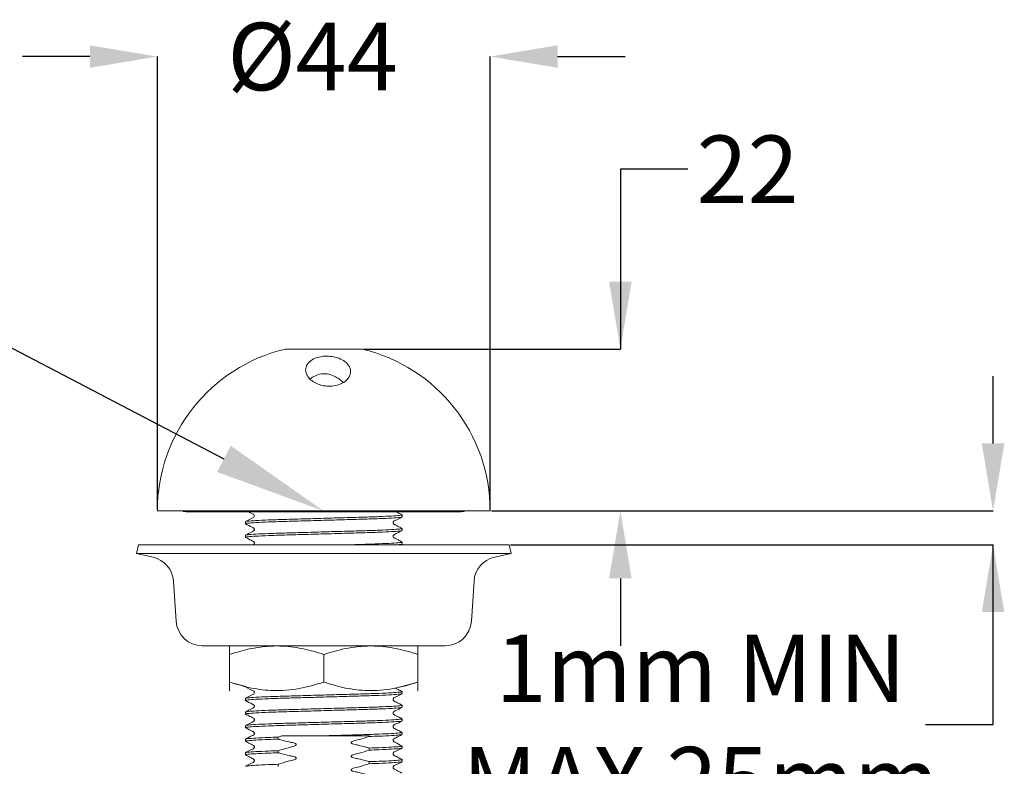
# Model space of a CAD drawing. Units: millimetres. Extents: x 104899 to 105034, y 5003 to 5098.
# Drawn here: x 104944 to 104988, y 5057 to 5090 of the extents above; entities that cross this region are included whole.
import ezdxf

# ---------------------------------------------------------------- set-up
doc = ezdxf.new("R2010")
doc.units = ezdxf.units.MM
doc.header["$LTSCALE"] = 5
doc.layers.get('DEFPOINTS').update_dxf_attribs({"linetype": 'CONTINUOUS'})
doc.layers.add('AM_0', color=7, linetype='CONTINUOUS', lineweight=25)
doc.styles.get("Standard").update_dxf_attribs({"font": 'ISOCP.SHX'})
doc.dimstyles.new('SLDDIMSTYLE1', dxfattribs={"dimtxt": 0.18, "dimasz": 5.373511, "dimexe": 0, "dimexo": 0.0625, "dimgap": 0, "dimtad": 0, "dimtih": 1, "dimtoh": 1, "dimdec": 0, "dimrnd": 1e-09, "dimzin": 0, "dimdsep": 46, "dimtxsty": 'Standard', "dimsah": 1, "dimcen": 0.09, "dimadec": 0, "dimazin": 0, "dimtfac": 5.373511, "dimtdec": 0, "dimtofl": 0, "dimtmove": 0, "dimatfit": 3, "dimfxl": 0, "dimfrac": 2, "dimtolj": 1, "dimtzin": 0, "dimarcsym": 0})

# ---------------------------------------------------------------- blocks, each defined once
blk = doc.blocks.new('*D1398')
at = {"layer": 'AM_0', "color": 0, "lineweight": -2}
for p, q in [((104973.465, 5083.314), (104970.465, 5083.314)), ((104970.465, 5083.314), (104970.465, 5075.314)), ((104959.043, 5075.314), (104970.465, 5075.314)), ((104964.735, 5068.114), (104970.465, 5068.114)), ((104970.465, 5065.114), (104970.465, 5062.114))]:
    blk.add_line(p, q, dxfattribs=at)
at = {"layer": 'AM_0', "color": 0}
for points in [[(104969.965, 5078.314), (104970.965, 5078.314), (104970.465, 5075.314)], [(104970.965, 5065.114), (104969.965, 5065.114), (104970.465, 5068.114)]]:
    blk.add_solid(points, dxfattribs=at)
at = {"layer": 'DEFPOINTS', "color": 0}
for p in [(104958.981, 5075.314), (104964.672, 5068.114), (104970.465, 5068.114)]:
    blk.add_point(p, dxfattribs=at)
at = {"layer": 'AM_0', "color": 0, "insert": (104976.124, 5084.814), "char_height": 3, "attachment_point": 2}
blk.add_mtext('\\A1;22', dxfattribs=at)
blk = doc.blocks.new('*D1399')
at = {"layer": 'AM_0', "color": 0, "lineweight": -2}
for p, q in [((104946.872, 5088.329), (104943.872, 5088.329)), ((104949.872, 5068.177), (104949.872, 5088.329)), ((104964.672, 5068.177), (104964.672, 5088.329)), ((104967.672, 5088.329), (104970.672, 5088.329))]:
    blk.add_line(p, q, dxfattribs=at)
at = {"layer": 'AM_0', "color": 0}
for points in [[(104946.872, 5087.829), (104946.872, 5088.829), (104949.872, 5088.329)], [(104967.672, 5088.829), (104967.672, 5087.829), (104964.672, 5088.329)]]:
    blk.add_solid(points, dxfattribs=at)
at = {"layer": 'DEFPOINTS', "color": 0}
for p in [(104964.672, 5088.329), (104949.872, 5068.114), (104964.672, 5068.114)]:
    blk.add_point(p, dxfattribs=at)
at = {"layer": 'AM_0', "color": 0, "insert": (104956.773, 5089.829), "char_height": 3, "attachment_point": 2}
blk.add_mtext('\\A1;%%C44', dxfattribs=at)
blk = doc.blocks.new('*D1402')
at = {"layer": 'AM_0', "color": 0, "lineweight": -2}
for p, q in [((104987.043, 5071.114), (104987.043, 5074.114)), ((104964.735, 5068.114), (104987.043, 5068.114)), ((104965.58, 5066.613), (104987.043, 5066.613)), ((104987.043, 5058.613), (104987.043, 5066.613)), ((104984.043, 5058.613), (104987.043, 5058.613))]:
    blk.add_line(p, q, dxfattribs=at)
at = {"layer": 'AM_0', "color": 0}
for points in [[(104986.543, 5071.114), (104987.543, 5071.114), (104987.043, 5068.114)], [(104987.543, 5063.613), (104986.543, 5063.613), (104987.043, 5066.613)]]:
    blk.add_solid(points, dxfattribs=at)
at = {"layer": 'DEFPOINTS', "color": 0}
for p in [(104964.672, 5068.114), (104965.518, 5066.613), (104987.043, 5066.613)]:
    blk.add_point(p, dxfattribs=at)
at = {"layer": 'AM_0', "color": 0, "insert": (104974.037, 5062.613), "char_height": 3, "attachment_point": 2}
blk.add_mtext('\\A1;1mm MIN\\PMAX 25mm', dxfattribs=at)

msp = doc.modelspace()

# ---------------------------------------------------------------- linework, layer by layer
at = {"layer": 'AM_0'}
msp.add_line((104941.268, 5076.478), (104952.833, 5070.431), dxfattribs=at)
at = {"layer": 'AM_0', "color": 7, "linetype": 'Continuous', "lineweight": 15}
for p, q in [((104955.563, 5075.314), (104958.981, 5075.314)), ((104949.872, 5068.114), (104964.672, 5068.114)), ((104950.825, 5068.114), (104963.719, 5068.114)), ((104951.154, 5068.067), (104963.39, 5068.067)), ((104953.789, 5067.635), (104953.789, 5067.545)), ((104960.755, 5067.848), (104960.755, 5067.938)), ((104960.755, 5067.243), (104960.755, 5067.333)), ((104953.789, 5067.031), (104953.789, 5066.94)), ((104960.755, 5066.638), (104960.755, 5066.728)), ((104949.026, 5066.613), (104948.939, 5066.224)), ((104965.518, 5066.613), (104949.026, 5066.613)), ((104965.605, 5066.224), (104965.518, 5066.613)), ((104948.939, 5066.224), (104949.68, 5066.057)), ((104965.605, 5066.224), (104948.939, 5066.224)), ((104964.864, 5066.057), (104965.605, 5066.224)), ((104950.588, 5064.995), (104950.707, 5063.203)), ((104963.837, 5063.203), (104963.956, 5064.995)), ((104962.674, 5062.114), (104951.87, 5062.114)), ((104953.095, 5062.114), (104953.08, 5062.105)), ((104953.08, 5061.731), (104953.08, 5060.497)), ((104957.272, 5061.731), (104957.272, 5060.497)), ((104961.464, 5061.731), (104961.464, 5060.497)), ((104953.08, 5060.497), (104953.805, 5060.309)), ((104960.523, 5060.244), (104961.464, 5060.497)), ((104953.08, 5060.123), (104953.095, 5060.114)), ((104953.789, 5059.773), (104953.789, 5059.683)), ((104960.755, 5059.986), (104960.755, 5060.076)), ((104961.449, 5060.114), (104961.464, 5060.123)), ((104960.755, 5059.381), (104960.755, 5059.471)), ((104953.789, 5059.169), (104953.789, 5059.078)), ((104960.755, 5058.776), (104960.755, 5058.866)), ((104953.789, 5058.564), (104953.789, 5058.474)), ((104953.789, 5057.959), (104953.789, 5057.869)), ((104955.246, 5057.961), (104955.246, 5058.051)), ((104957.401, 5058.114), (104959.298, 5058.114)), ((104959.298, 5058.114), (104959.298, 5058.079)), ((104960.755, 5058.171), (104960.755, 5058.261)), ((104959.298, 5057.565), (104959.298, 5057.474)), ((104960.755, 5057.567), (104960.755, 5057.657)), ((104953.789, 5057.354), (104953.789, 5057.264)), ((104955.246, 5057.356), (104955.246, 5057.446)), ((104955.246, 5056.751), (104955.246, 5056.842)), ((104959.298, 5056.96), (104959.298, 5056.87)), ((104960.755, 5056.962), (104960.755, 5057.052))]:
    msp.add_line(p, q, dxfattribs=at)
at = {"layer": 'AM_0', "color": 7, "linetype": 'Continuous', "lineweight": 15, "flags": 128}
for points in [[(104950.994, 5068.114), (104951.04, 5068.09), (104951.154, 5068.067)], [(104953.943, 5068.067), (104953.987, 5068.045), (104954.089, 5067.992), (104954.141, 5067.965), (104954.165, 5067.947), (104954.18, 5067.922), (104954.186, 5067.892), (104954.18, 5067.862), (104954.164, 5067.836), (104954.026, 5067.76), (104953.793, 5067.64), (104953.793, 5067.64)], [(104963.39, 5068.067), (104963.504, 5068.09), (104963.55, 5068.114)], [(104953.813, 5060.273), (104954.032, 5060.16), (104954.139, 5060.105), (104954.16, 5060.09), (104954.171, 5060.077), (104954.181, 5060.058), (104954.186, 5060.035), (104954.182, 5060.008), (104954.168, 5059.98), (104954.157, 5059.968), (104954.142, 5059.958), (104953.793, 5059.778), (104953.793, 5059.778)]]:
    msp.add_lwpolyline(points, dxfattribs=at)
at = {"layer": 'AM_0', "color": 7, "linetype": 'Continuous', "lineweight": 15}
for centre, radius, start, end in [((104957.272, 5068.114), 7.4, 103.3512, 180), ((104957.272, 5068.114), 7.4, 0, 76.6488), ((104949.424, 5064.918), 1.167, 3.7789, 77.33), ((104965.12, 5064.918), 1.167, 102.67, 176.2211), ((104951.87, 5063.28), 1.166, 183.7789, 270), ((104962.674, 5063.28), 1.166, 270, 356.2211)]:
    msp.add_arc(centre, radius, start, end, dxfattribs=at)
for points, knots in [([(104957.434, 5074.999), (104957.528, 5074.993), (104957.713, 5074.98), (104957.99, 5074.898), (104958.253, 5074.752), (104958.44, 5074.531), (104958.492, 5074.258), (104958.38, 5074.001), (104958.147, 5073.811), (104957.873, 5073.699), (104957.571, 5073.655), (104957.273, 5073.677), (104957.006, 5073.752), (104956.771, 5073.874), (104956.578, 5074.048), (104956.459, 5074.272), (104956.46, 5074.528), (104956.609, 5074.752), (104956.856, 5074.903), (104957.116, 5074.979), (104957.314, 5075), (104957.417, 5074.999), (104957.434, 5074.999)], [0, 0, 0, 0, 0.038869, 0.077543, 0.132077, 0.202088, 0.272949, 0.349146, 0.40183, 0.446191, 0.490752, 0.530488, 0.569326, 0.611445, 0.660193, 0.718345, 0.787075, 0.863059, 0.915665, 0.956997, 0.992561, 1, 1, 1, 1]), ([(104958.134, 5073.823), (104958.127, 5073.832), (104958.083, 5073.887), (104957.948, 5073.993), (104957.717, 5074.134), (104957.421, 5074.232), (104957.092, 5074.211), (104956.83, 5074.107), (104956.709, 5074.019), (104956.664, 5073.986)], [0, 0, 0, 0, 0.028874, 0.173386, 0.317947, 0.515934, 0.714384, 0.89507, 1, 1, 1, 1]), ([(104960.751, 5067.942), (104960.698, 5067.97), (104960.625, 5068.008), (104960.539, 5068.052), (104960.513, 5068.065), (104960.509, 5068.067)], [0, 0, 0, 0, 0.697514, 0.956383, 1, 1, 1, 1]), ([(104960.755, 5067.848), (104960.733, 5067.84), (104960.688, 5067.824), (104960.322, 5067.797), (104959.76, 5067.77), (104959.033, 5067.747), (104958.189, 5067.723), (104957.272, 5067.696), (104956.355, 5067.67), (104955.511, 5067.646), (104954.786, 5067.622), (104954.216, 5067.596), (104953.88, 5067.569), (104953.75, 5067.552), (104953.802, 5067.542), (104953.811, 5067.541)], [0, 0, 0, 0, 0.080613, 0.164074, 0.247536, 0.328149, 0.408762, 0.492223, 0.575684, 0.656297, 0.73691, 0.820371, 0.903833, 0.984446, 1, 1, 1, 1]), ([(104953.789, 5067.635), (104953.811, 5067.643), (104953.857, 5067.659), (104954.222, 5067.686), (104954.784, 5067.712), (104955.511, 5067.736), (104956.355, 5067.76), (104957.272, 5067.786), (104958.189, 5067.813), (104959.033, 5067.837), (104959.759, 5067.861), (104960.328, 5067.887), (104960.664, 5067.914), (104960.794, 5067.931), (104960.741, 5067.941), (104960.732, 5067.943)], [0, 0, 0, 0, 0.080536, 0.163917, 0.247298, 0.327833, 0.408369, 0.49175, 0.575131, 0.655666, 0.736202, 0.819583, 0.902964, 0.983499, 1, 1, 1, 1]), ([(104960.751, 5067.337), (104960.687, 5067.37), (104960.588, 5067.421), (104960.473, 5067.483), (104960.411, 5067.511), (104960.378, 5067.534), (104960.362, 5067.561), (104960.356, 5067.591), (104960.362, 5067.621), (104960.404, 5067.684), (104960.56, 5067.731), (104960.677, 5067.8), (104960.751, 5067.843)], [0, 0, 0, 0, 0.224171, 0.342516, 0.403225, 0.433699, 0.464423, 0.495319, 0.526485, 0.558021, 0.72116, 1, 1, 1, 1]), ([(104960.755, 5067.243), (104960.733, 5067.235), (104960.688, 5067.219), (104960.322, 5067.192), (104959.76, 5067.166), (104959.033, 5067.142), (104958.189, 5067.118), (104957.272, 5067.092), (104956.355, 5067.065), (104955.511, 5067.041), (104954.786, 5067.017), (104954.216, 5066.991), (104953.88, 5066.964), (104953.75, 5066.947), (104953.802, 5066.937), (104953.811, 5066.936)], [0, 0, 0, 0, 0.080624, 0.164098, 0.247571, 0.328195, 0.40882, 0.492293, 0.575766, 0.65639, 0.737015, 0.820488, 0.903961, 0.984585, 1, 1, 1, 1]), ([(104953.793, 5067.541), (104953.894, 5067.487), (104954.011, 5067.424), (104954.134, 5067.365), (104954.167, 5067.343), (104954.18, 5067.32), (104954.188, 5067.293), (104954.184, 5067.264), (104954.172, 5067.241), (104954.138, 5067.204), (104954.002, 5067.154), (104953.881, 5067.085), (104953.793, 5067.035)], [0, 0, 0, 0, 0.328087, 0.380363, 0.421625, 0.454707, 0.489585, 0.529896, 0.552436, 0.576571, 0.690078, 1, 1, 1, 1]), ([(104953.811, 5067.035), (104953.831, 5067.042), (104953.875, 5067.056), (104954.224, 5067.081), (104954.783, 5067.108), (104955.511, 5067.131), (104956.355, 5067.155), (104957.272, 5067.182), (104958.189, 5067.208), (104959.033, 5067.232), (104959.759, 5067.256), (104960.328, 5067.282), (104960.664, 5067.309), (104960.794, 5067.326), (104960.742, 5067.336), (104960.734, 5067.337)], [0, 0, 0, 0, 0.065761, 0.150612, 0.235462, 0.317417, 0.399372, 0.484223, 0.569074, 0.651028, 0.732983, 0.817834, 0.902685, 0.98464, 1, 1, 1, 1]), ([(104960.751, 5066.733), (104960.694, 5066.762), (104960.596, 5066.813), (104960.478, 5066.875), (104960.417, 5066.907), (104960.391, 5066.92), (104960.374, 5066.935), (104960.364, 5066.952), (104960.356, 5066.98), (104960.36, 5067.013), (104960.382, 5067.047), (104960.417, 5067.064), (104960.475, 5067.095), (104960.586, 5067.152), (104960.681, 5067.202), (104960.751, 5067.238)], [0, 0, 0, 0, 0.175379, 0.30242, 0.351993, 0.374449, 0.3959, 0.437657, 0.476142, 0.541662, 0.592918, 0.65517, 0.712817, 0.788027, 1, 1, 1, 1]), ([(104953.793, 5066.936), (104953.858, 5066.903), (104953.956, 5066.852), (104954.071, 5066.79), (104954.133, 5066.762), (104954.166, 5066.739), (104954.182, 5066.713), (104954.188, 5066.682), (104954.181, 5066.652), (104954.166, 5066.625), (104954.148, 5066.617), (104954.14, 5066.613)], [0, 0, 0, 0, 0.382205, 0.583967, 0.687463, 0.739414, 0.791788, 0.844456, 0.897583, 0.951343, 1, 1, 1, 1]), ([(104958.534, 5066.613), (104958.697, 5066.618), (104959.141, 5066.631), (104959.756, 5066.651), (104960.329, 5066.678), (104960.664, 5066.704), (104960.794, 5066.722), (104960.741, 5066.731), (104960.733, 5066.733)], [0, 0, 0, 0, 0.119822, 0.32601, 0.539483, 0.752955, 0.959143, 1, 1, 1, 1]), ([(104960.755, 5066.638), (104960.754, 5066.63), (104960.752, 5066.622), (104960.635, 5066.614), (104960.632, 5066.613)], [0, 0, 0, 0, 0.975439, 1, 1, 1, 1]), ([(104953.08, 5061.731), (104953.444, 5061.839), (104954.179, 5062.058), (104955.269, 5062.138), (104956.311, 5062.02), (104956.95, 5061.828), (104957.272, 5061.731)], [0, 0, 0, 0, 0.264608, 0.534954, 0.765346, 1, 1, 1, 1]), ([(104953.08, 5062.079), (104953.08, 5062.083), (104953.08, 5062.095), (104953.08, 5061.959), (104953.08, 5061.807), (104953.08, 5061.731)], [0, 0, 0, 0, 0.2680142, 0.6321743, 1, 1, 1, 1]), ([(104957.272, 5061.731), (104957.636, 5061.839), (104958.372, 5062.058), (104959.461, 5062.138), (104960.503, 5062.02), (104961.142, 5061.828), (104961.464, 5061.731)], [0, 0, 0, 0, 0.2646077, 0.5349536, 0.7653461, 1, 1, 1, 1]), ([(104961.464, 5061.731), (104961.464, 5061.807), (104961.464, 5061.959), (104961.464, 5062.095), (104961.464, 5062.084), (104961.464, 5062.08)], [0, 0, 0, 0, 0.3644406, 0.7319736, 1, 1, 1, 1]), ([(104957.272, 5060.497), (104956.908, 5060.389), (104956.173, 5060.17), (104955.083, 5060.09), (104954.041, 5060.208), (104953.402, 5060.4), (104953.08, 5060.497)], [0, 0, 0, 0, 0.264608, 0.534954, 0.765346, 1, 1, 1, 1]), ([(104953.08, 5060.497), (104953.08, 5060.421), (104953.08, 5060.269), (104953.08, 5060.133), (104953.08, 5060.144), (104953.08, 5060.148)], [0, 0, 0, 0, 0.364441, 0.731974, 1, 1, 1, 1]), ([(104961.464, 5060.497), (104961.1, 5060.389), (104960.365, 5060.17), (104959.275, 5060.09), (104958.233, 5060.208), (104957.594, 5060.4), (104957.272, 5060.497)], [0, 0, 0, 0, 0.264608, 0.534954, 0.765346, 1, 1, 1, 1]), ([(104960.751, 5060.08), (104960.699, 5060.107), (104960.627, 5060.144), (104960.527, 5060.196), (104960.481, 5060.219), (104960.46, 5060.23), (104960.457, 5060.232)], [0, 0, 0, 0, 0.588646, 0.800694, 0.970074, 1, 1, 1, 1]), ([(104961.464, 5060.15), (104961.464, 5060.145), (104961.464, 5060.133), (104961.464, 5060.269), (104961.464, 5060.421), (104961.464, 5060.497)], [0, 0, 0, 0, 0.268014, 0.632174, 1, 1, 1, 1]), ([(104960.755, 5059.986), (104960.733, 5059.978), (104960.688, 5059.962), (104960.322, 5059.935), (104959.76, 5059.909), (104959.033, 5059.885), (104958.189, 5059.861), (104957.272, 5059.834), (104956.355, 5059.808), (104955.511, 5059.784), (104954.786, 5059.76), (104954.216, 5059.734), (104953.88, 5059.707), (104953.75, 5059.69), (104953.802, 5059.68), (104953.811, 5059.679)], [0, 0, 0, 0, 0.080622, 0.164093, 0.247564, 0.328186, 0.408808, 0.492279, 0.57575, 0.656372, 0.736995, 0.820465, 0.903936, 0.984559, 1, 1, 1, 1]), ([(104953.81, 5059.778), (104953.83, 5059.784), (104953.874, 5059.799), (104954.224, 5059.824), (104954.783, 5059.85), (104955.511, 5059.874), (104956.355, 5059.898), (104957.272, 5059.925), (104958.189, 5059.951), (104959.033, 5059.975), (104959.759, 5059.999), (104960.328, 5060.025), (104960.664, 5060.052), (104960.794, 5060.069), (104960.741, 5060.079), (104960.732, 5060.081)], [0, 0, 0, 0, 0.066269, 0.15092, 0.235571, 0.317333, 0.399095, 0.483746, 0.568397, 0.650159, 0.731921, 0.816572, 0.901223, 0.982985, 1, 1, 1, 1]), ([(104960.751, 5059.475), (104960.687, 5059.509), (104960.588, 5059.559), (104960.473, 5059.621), (104960.411, 5059.649), (104960.378, 5059.672), (104960.362, 5059.699), (104960.356, 5059.729), (104960.362, 5059.76), (104960.404, 5059.822), (104960.56, 5059.869), (104960.677, 5059.938), (104960.751, 5059.981)], [0, 0, 0, 0, 0.22414, 0.342481, 0.403191, 0.433667, 0.464393, 0.495292, 0.526461, 0.558, 0.721149, 1, 1, 1, 1]), ([(104960.755, 5059.381), (104960.733, 5059.373), (104960.688, 5059.357), (104960.322, 5059.33), (104959.76, 5059.304), (104959.033, 5059.28), (104958.189, 5059.256), (104957.272, 5059.23), (104956.355, 5059.203), (104955.511, 5059.179), (104954.786, 5059.156), (104954.216, 5059.129), (104953.88, 5059.102), (104953.75, 5059.085), (104953.802, 5059.075), (104953.811, 5059.074)], [0, 0, 0, 0, 0.080613, 0.164075, 0.247537, 0.32815, 0.408763, 0.492225, 0.575686, 0.6563, 0.736913, 0.820375, 0.903836, 0.984449, 1, 1, 1, 1]), ([(104953.793, 5059.679), (104953.895, 5059.624), (104954.013, 5059.56), (104954.136, 5059.503), (104954.16, 5059.486), (104954.173, 5059.47), (104954.183, 5059.452), (104954.188, 5059.425), (104954.182, 5059.398), (104954.17, 5059.376), (104954.135, 5059.342), (104954, 5059.29), (104953.881, 5059.223), (104953.793, 5059.173)], [0, 0, 0, 0, 0.345381, 0.398438, 0.420037, 0.438554, 0.467622, 0.498436, 0.535642, 0.556918, 0.579942, 0.69047, 1, 1, 1, 1]), ([(104953.811, 5059.173), (104953.831, 5059.18), (104953.875, 5059.194), (104954.224, 5059.219), (104954.783, 5059.246), (104955.511, 5059.269), (104956.355, 5059.293), (104957.272, 5059.32), (104958.189, 5059.346), (104959.033, 5059.37), (104959.759, 5059.394), (104960.328, 5059.421), (104960.664, 5059.447), (104960.794, 5059.464), (104960.742, 5059.474), (104960.734, 5059.475)], [0, 0, 0, 0, 0.065732, 0.150597, 0.235463, 0.317432, 0.399402, 0.484267, 0.569133, 0.651102, 0.733071, 0.817937, 0.902802, 0.984772, 1, 1, 1, 1]), ([(104960.751, 5058.871), (104960.697, 5058.899), (104960.604, 5058.947), (104960.486, 5059.008), (104960.42, 5059.044), (104960.383, 5059.062), (104960.369, 5059.081), (104960.357, 5059.108), (104960.357, 5059.139), (104960.368, 5059.165), (104960.399, 5059.205), (104960.536, 5059.255), (104960.661, 5059.326), (104960.751, 5059.376)], [0, 0, 0, 0, 0.176215, 0.300835, 0.349245, 0.392975, 0.436922, 0.482817, 0.531048, 0.556533, 0.583032, 0.700753, 1, 1, 1, 1]), ([(104953.789, 5058.564), (104953.811, 5058.572), (104953.857, 5058.588), (104954.222, 5058.614), (104954.784, 5058.641), (104955.511, 5058.665), (104956.355, 5058.688), (104957.272, 5058.715), (104958.189, 5058.742), (104959.033, 5058.765), (104959.759, 5058.789), (104960.328, 5058.816), (104960.664, 5058.843), (104960.794, 5058.86), (104960.741, 5058.869), (104960.732, 5058.871)], [0, 0, 0, 0, 0.080563, 0.163972, 0.247382, 0.327945, 0.408507, 0.491917, 0.575326, 0.655889, 0.736452, 0.819861, 0.903271, 0.983834, 1, 1, 1, 1]), ([(104953.793, 5059.074), (104953.858, 5059.041), (104953.956, 5058.99), (104954.072, 5058.928), (104954.133, 5058.9), (104954.166, 5058.877), (104954.182, 5058.851), (104954.188, 5058.821), (104954.182, 5058.79), (104954.14, 5058.728), (104953.984, 5058.681), (104953.867, 5058.612), (104953.793, 5058.568)], [0, 0, 0, 0, 0.2241361, 0.342461, 0.4031584, 0.4336263, 0.4643419, 0.4952301, 0.5263881, 0.5579177, 0.7210554, 1, 1, 1, 1]), ([(104960.755, 5058.776), (104960.733, 5058.768), (104960.688, 5058.752), (104960.322, 5058.726), (104959.76, 5058.699), (104959.033, 5058.675), (104958.189, 5058.652), (104957.272, 5058.625), (104956.355, 5058.598), (104955.511, 5058.574), (104954.786, 5058.551), (104954.216, 5058.524), (104953.88, 5058.497), (104953.75, 5058.48), (104953.803, 5058.471), (104953.811, 5058.469)], [0, 0, 0, 0, 0.080588, 0.164023, 0.247458, 0.328045, 0.408633, 0.492068, 0.575503, 0.65609, 0.736678, 0.820113, 0.903548, 0.984135, 1, 1, 1, 1]), ([(104953.793, 5058.469), (104953.849, 5058.44), (104953.946, 5058.39), (104954.061, 5058.329), (104954.128, 5058.295), (104954.163, 5058.276), (104954.177, 5058.255), (104954.188, 5058.228), (104954.186, 5058.197), (104954.174, 5058.172), (104954.142, 5058.134), (104954.005, 5058.084), (104953.882, 5058.014), (104953.793, 5057.964)], [0, 0, 0, 0, 0.179221, 0.310857, 0.36148, 0.404229, 0.442833, 0.483313, 0.527711, 0.551813, 0.577236, 0.693487, 1, 1, 1, 1]), ([(104960.751, 5058.266), (104960.686, 5058.299), (104960.588, 5058.35), (104960.473, 5058.412), (104960.411, 5058.44), (104960.378, 5058.463), (104960.362, 5058.489), (104960.356, 5058.519), (104960.362, 5058.55), (104960.404, 5058.612), (104960.56, 5058.659), (104960.677, 5058.728), (104960.751, 5058.772)], [0, 0, 0, 0, 0.22418, 0.342522, 0.403228, 0.433699, 0.464419, 0.495311, 0.526473, 0.558005, 0.721137, 1, 1, 1, 1]), ([(104955.246, 5057.961), (104955.1, 5057.956), (104954.712, 5057.943), (104954.217, 5057.919), (104953.88, 5057.893), (104953.75, 5057.875), (104953.802, 5057.866), (104953.81, 5057.865)], [0, 0, 0, 0, 0.160651, 0.427594, 0.694536, 0.952368, 1, 1, 1, 1]), ([(104953.811, 5057.964), (104953.83, 5057.97), (104953.874, 5057.984), (104954.225, 5058.01), (104954.711, 5058.033), (104955.1, 5058.046), (104955.246, 5058.051)], [0, 0, 0, 0, 0.229937, 0.525907, 0.821878, 1, 1, 1, 1]), ([(104955.446, 5058.114), (104955.393, 5058.098), (104955.326, 5058.077), (104955.26, 5058.056), (104955.246, 5058.051)], [0, 0, 0, 0, 0.7882077, 1, 1, 1, 1]), ([(104955.246, 5057.961), (104955.299, 5057.946), (104955.458, 5057.902), (104955.669, 5057.852), (104955.866, 5057.806), (104955.97, 5057.792), (104956.022, 5057.763), (104956.039, 5057.749), (104956.047, 5057.734), (104956.049, 5057.722), (104956.047, 5057.709), (104956.037, 5057.694), (104956.01, 5057.671), (104955.895, 5057.624), (104955.63, 5057.574), (104955.393, 5057.495), (104955.246, 5057.446)], [0, 0, 0, 0, 0.0963176, 0.2892109, 0.3780471, 0.4530688, 0.4679777, 0.4829936, 0.4901342, 0.4973393, 0.5036563, 0.5127447, 0.5290587, 0.5643556, 0.7279978, 1, 1, 1, 1]), ([(104957.401, 5058.114), (104957.224, 5058.114), (104956.865, 5058.114), (104956.354, 5058.114), (104955.872, 5058.114), (104955.589, 5058.114), (104955.446, 5058.114)], [0, 0, 0, 0, 0.254466, 0.515163, 0.754977, 1, 1, 1, 1]), ([(104957.401, 5058.114), (104957.694, 5058.123), (104958.271, 5058.139), (104959.068, 5058.162), (104959.767, 5058.185), (104960.328, 5058.211), (104960.664, 5058.238), (104960.794, 5058.255), (104960.742, 5058.264), (104960.734, 5058.266)], [0, 0, 0, 0, 0.160213, 0.314766, 0.470039, 0.638309, 0.806579, 0.969106, 1, 1, 1, 1]), ([(104959.298, 5057.565), (104959.245, 5057.579), (104959.086, 5057.623), (104958.876, 5057.674), (104958.678, 5057.72), (104958.575, 5057.734), (104958.522, 5057.763), (104958.505, 5057.777), (104958.497, 5057.791), (104958.495, 5057.803), (104958.498, 5057.816), (104958.507, 5057.832), (104958.534, 5057.855), (104958.649, 5057.901), (104958.914, 5057.952), (104959.151, 5058.03), (104959.298, 5058.079)], [0, 0, 0, 0, 0.096318, 0.289211, 0.378047, 0.453069, 0.467978, 0.482994, 0.490134, 0.497339, 0.503656, 0.512745, 0.529059, 0.564356, 0.727998, 1, 1, 1, 1]), ([(104960.755, 5058.171), (104960.733, 5058.164), (104960.688, 5058.148), (104960.32, 5058.121), (104959.833, 5058.098), (104959.444, 5058.084), (104959.298, 5058.079)], [0, 0, 0, 0, 0.270728, 0.551021, 0.831314, 1, 1, 1, 1]), ([(104960.751, 5057.661), (104960.651, 5057.714), (104960.534, 5057.776), (104960.414, 5057.836), (104960.379, 5057.857), (104960.365, 5057.879), (104960.356, 5057.906), (104960.359, 5057.936), (104960.371, 5057.96), (104960.404, 5057.997), (104960.541, 5058.047), (104960.662, 5058.116), (104960.751, 5058.167)], [0, 0, 0, 0, 0.31954, 0.371216, 0.413192, 0.448638, 0.485915, 0.528003, 0.551236, 0.575958, 0.690855, 1, 1, 1, 1]), ([(104953.793, 5057.865), (104953.858, 5057.831), (104953.956, 5057.781), (104954.071, 5057.719), (104954.133, 5057.691), (104954.166, 5057.668), (104954.182, 5057.641), (104954.188, 5057.611), (104954.182, 5057.58), (104954.14, 5057.518), (104953.984, 5057.471), (104953.867, 5057.402), (104953.793, 5057.359)], [0, 0, 0, 0, 0.224083, 0.342412, 0.40312, 0.433596, 0.464323, 0.495224, 0.526395, 0.557937, 0.721102, 1, 1, 1, 1]), ([(104959.298, 5057.565), (104959.444, 5057.57), (104959.832, 5057.583), (104960.327, 5057.606), (104960.664, 5057.633), (104960.794, 5057.65), (104960.742, 5057.66), (104960.733, 5057.661)], [0, 0, 0, 0, 0.160272, 0.426585, 0.692897, 0.950121, 1, 1, 1, 1]), ([(104960.755, 5057.567), (104960.733, 5057.559), (104960.688, 5057.543), (104960.32, 5057.516), (104959.833, 5057.493), (104959.444, 5057.479), (104959.298, 5057.474)], [0, 0, 0, 0, 0.270728, 0.551021, 0.831314, 1, 1, 1, 1]), ([(104960.751, 5057.056), (104960.687, 5057.089), (104960.588, 5057.14), (104960.473, 5057.202), (104960.411, 5057.23), (104960.378, 5057.253), (104960.362, 5057.28), (104960.356, 5057.31), (104960.362, 5057.341), (104960.404, 5057.403), (104960.56, 5057.45), (104960.677, 5057.519), (104960.751, 5057.562)], [0, 0, 0, 0, 0.224083, 0.342412, 0.40312, 0.433596, 0.464323, 0.495224, 0.526395, 0.557937, 0.721102, 1, 1, 1, 1]), ([(104955.246, 5057.356), (104955.1, 5057.351), (104954.712, 5057.338), (104954.217, 5057.315), (104953.88, 5057.288), (104953.75, 5057.271), (104953.802, 5057.261), (104953.81, 5057.26)], [0, 0, 0, 0, 0.160651, 0.427594, 0.694536, 0.952368, 1, 1, 1, 1]), ([(104953.793, 5057.26), (104953.858, 5057.227), (104953.956, 5057.176), (104954.071, 5057.114), (104954.133, 5057.086), (104954.166, 5057.063), (104954.182, 5057.036), (104954.188, 5057.006), (104954.182, 5056.976), (104954.14, 5056.914), (104953.984, 5056.866), (104953.867, 5056.797), (104953.793, 5056.754)], [0, 0, 0, 0, 0.224083, 0.342412, 0.40312, 0.433596, 0.464323, 0.495224, 0.526395, 0.557937, 0.721102, 1, 1, 1, 1]), ([(104953.81, 5057.359), (104953.829, 5057.365), (104953.873, 5057.38), (104954.225, 5057.405), (104954.711, 5057.428), (104955.1, 5057.441), (104955.246, 5057.446)], [0, 0, 0, 0, 0.232707, 0.527613, 0.822519, 1, 1, 1, 1]), ([(104955.246, 5057.356), (104955.299, 5057.342), (104955.458, 5057.297), (104955.669, 5057.247), (104955.866, 5057.201), (104955.97, 5057.187), (104956.022, 5057.158), (104956.039, 5057.144), (104956.047, 5057.13), (104956.049, 5057.118), (104956.047, 5057.105), (104956.037, 5057.089), (104956.01, 5057.066), (104955.895, 5057.02), (104955.63, 5056.969), (104955.393, 5056.891), (104955.246, 5056.842)], [0, 0, 0, 0, 0.096318, 0.289211, 0.378047, 0.453069, 0.467978, 0.482994, 0.490134, 0.497339, 0.503656, 0.512745, 0.529059, 0.564356, 0.727998, 1, 1, 1, 1]), ([(104959.298, 5056.96), (104959.245, 5056.975), (104959.086, 5057.019), (104958.876, 5057.069), (104958.678, 5057.115), (104958.575, 5057.129), (104958.522, 5057.158), (104958.505, 5057.172), (104958.497, 5057.187), (104958.495, 5057.199), (104958.498, 5057.211), (104958.507, 5057.227), (104958.534, 5057.25), (104958.649, 5057.297), (104958.914, 5057.347), (104959.151, 5057.425), (104959.298, 5057.474)], [0, 0, 0, 0, 0.096318, 0.289211, 0.378047, 0.453069, 0.467978, 0.482994, 0.490134, 0.497339, 0.503656, 0.512745, 0.529059, 0.564356, 0.727998, 1, 1, 1, 1]), ([(104953.81, 5056.754), (104953.829, 5056.76), (104953.873, 5056.775), (104954.225, 5056.8), (104954.711, 5056.823), (104955.1, 5056.837), (104955.246, 5056.842)], [0, 0, 0, 0, 0.232707, 0.527613, 0.822519, 1, 1, 1, 1]), ([(104959.298, 5056.355), (104959.245, 5056.37), (104959.086, 5056.414), (104958.876, 5056.464), (104958.678, 5056.51), (104958.575, 5056.524), (104958.522, 5056.553), (104958.505, 5056.567), (104958.497, 5056.582), (104958.495, 5056.594), (104958.498, 5056.607), (104958.507, 5056.622), (104958.534, 5056.645), (104958.649, 5056.692), (104958.914, 5056.742), (104959.151, 5056.821), (104959.298, 5056.87)], [0, 0, 0, 0, 0.096318, 0.289211, 0.378047, 0.453069, 0.467978, 0.482994, 0.490134, 0.497339, 0.503656, 0.512745, 0.529059, 0.564356, 0.727998, 1, 1, 1, 1]), ([(104959.298, 5056.96), (104959.444, 5056.965), (104959.832, 5056.978), (104960.327, 5057.002), (104960.664, 5057.028), (104960.794, 5057.045), (104960.742, 5057.055), (104960.734, 5057.056)], [0, 0, 0, 0, 0.160651, 0.427594, 0.694536, 0.952368, 1, 1, 1, 1]), ([(104960.755, 5056.962), (104960.733, 5056.954), (104960.688, 5056.938), (104960.32, 5056.911), (104959.833, 5056.888), (104959.444, 5056.875), (104959.298, 5056.87)], [0, 0, 0, 0, 0.270728, 0.551021, 0.831314, 1, 1, 1, 1]), ([(104960.751, 5056.451), (104960.687, 5056.485), (104960.588, 5056.536), (104960.473, 5056.597), (104960.411, 5056.625), (104960.378, 5056.649), (104960.362, 5056.675), (104960.356, 5056.705), (104960.362, 5056.736), (104960.404, 5056.798), (104960.56, 5056.845), (104960.677, 5056.914), (104960.751, 5056.958)], [0, 0, 0, 0, 0.224083, 0.342412, 0.40312, 0.433596, 0.464323, 0.495224, 0.526395, 0.557937, 0.721102, 1, 1, 1, 1])]:
    msp.add_open_spline(points, degree=3, knots=knots, dxfattribs=at)
at = {"layer": 'AM_0', "linetype": 'Continuous', "extrusion": (0, 0, -1)}
msp.add_solid([(-104953.138, 5071.014), (-104952.528, 5069.848), (-104957.263, 5068.114)], dxfattribs=at)

# ---------------------------------------------------------------- dimensions: what is measured, and where the dimension line sits
at = {"layer": 'AM_0'}
dim = msp.add_linear_dim(base=(104964.672, 5088.329), p1=(104949.872, 5068.114), p2=(104964.672, 5068.114), text='%%C44', dimstyle='SLDDIMSTYLE1', override={"dimtxt": 3, "dimasz": 3, "dimgap": 1, "dimtxsty": 'Standard'}, dxfattribs=at)
dim.commit()
dim.dimension.update_dxf_attribs({"geometry": '*D1399', "text_midpoint": (104956.773, 5088.329), "dimtype": 160})
for base, p1, p2, text, picture, middle in [((104970.465, 5068.114), (104958.981, 5075.314), (104964.672, 5068.114), '22', '*D1398', (104976.124, 5083.314)), ((104987.043, 5066.613), (104964.672, 5068.114), (104965.518, 5066.613), '1mm MIN\\PMAX 25mm', '*D1402', (104974.037, 5058.613))]:
    dim = msp.add_linear_dim(base=base, p1=p1, p2=p2, angle=90, text=text, dimstyle='SLDDIMSTYLE1', override={"dimtxt": 3, "dimasz": 3, "dimgap": 1}, dxfattribs=at)
    dim.commit()
    dim.dimension.update_dxf_attribs({"geometry": picture, "text_midpoint": middle, "dimtype": 160})

doc.saveas('drawing.dxf')
